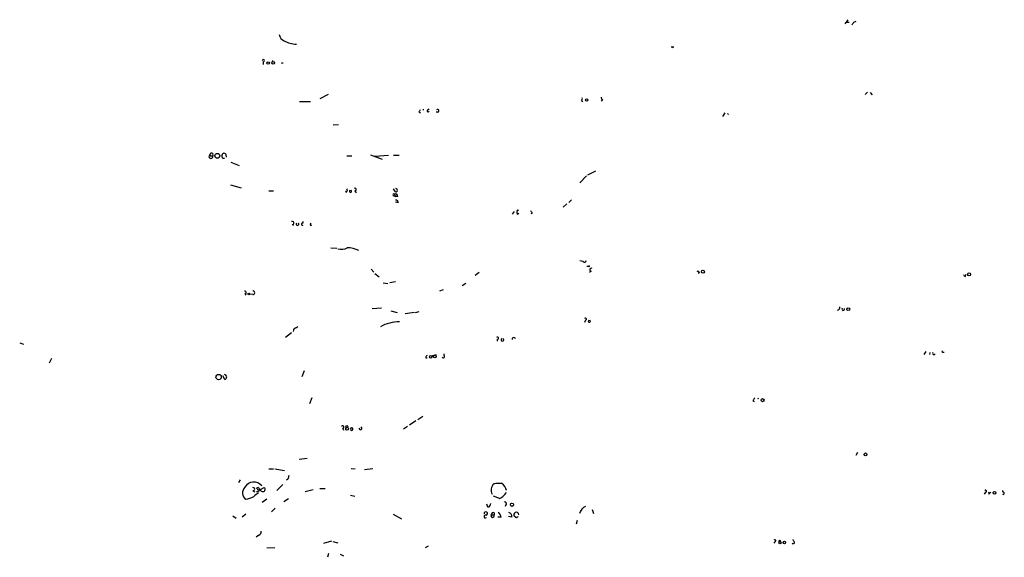
# Model space of a CAD drawing. Extents: x 4 to 64033, y 0 to 64329.
# Drawn here: x 7 to 186, y 64134 to 64231 of the extents above; entities that cross this region are included whole.
import ezdxf

# ---------------------------------------------------------------- set-up
doc = ezdxf.new("R2010")
doc.units = 0
doc.header["$MEASUREMENT"] = 0
doc.layers.add('MAIN', color=5, linetype='CONTINUOUS')

msp = doc.modelspace()

# ---------------------------------------------------------------- linework, layer by layer
at = {"layer": 'MAIN'}
for p, q in [((157.3953, 64231.1779), (156.8873, 64230.4159)), ((157.1413, 64230.7546), (157.6493, 64230.7546)), ((158.496, 64230.7546), (158.9193, 64230.9239)), ((125.6453, 64226.1826), (125.3913, 64226.1826)), ((53.1707, 64223.8119), (53.086, 64223.4732)), ((51.4773, 64223.5579), (51.4773, 64223.0499)), ((54.9487, 64223.3886), (54.7793, 64223.2192)), ((63.246, 64217.6312), (61.722, 64216.8692)), ((112.9453, 64216.6999), (112.6913, 64216.4459)), ((160.9513, 64218.0546), (160.528, 64217.6312)), ((161.4593, 64217.9699), (161.798, 64217.5466)), ((58.0813, 64216.3612), (60.0287, 64216.3612)), ((81.28, 64214.8372), (81.534, 64215.0066)), ((109.1353, 64216.5306), (109.3893, 64216.3612)), ((79.6713, 64214.4139), (80.01, 64214.3292)), ((83.1427, 64214.4139), (82.804, 64214.4139)), ((135.128, 64214.3292), (134.7047, 64213.6519)), ((135.636, 64214.1599), (135.8053, 64213.9906)), ((64.1773, 64212.1279), (65.1087, 64212.2126)), ((41.9947, 64206.5399), (42.3333, 64206.5399)), ((44.0267, 64206.2012), (44.0267, 64206.7939)), ((44.7887, 64206.5399), (44.7887, 64206.2859)), ((66.6327, 64206.5399), (67.564, 64206.5399)), ((70.9507, 64206.7092), (73.0673, 64205.9472)), ((71.7127, 64206.4552), (74.168, 64206.6246)), ((75.0993, 64206.6246), (76.1153, 64206.6246)), ((45.6353, 64205.3546), (47.1593, 64204.7619)), ((110.0667, 64202.8992), (108.8813, 64201.6292)), ((110.3207, 64203.0686), (111.76, 64203.8306)), ((45.5507, 64201.2906), (47.498, 64200.6979)), ((52.4933, 64200.1899), (53.34, 64200.1899)), ((66.3787, 64200.1052), (66.6327, 64199.9359)), ((68.072, 64200.1899), (68.326, 64199.8512)), ((75.0147, 64199.3432), (75.438, 64199.1739)), ((75.438, 64200.0206), (75.0993, 64200.5286)), ((75.2687, 64199.5972), (75.438, 64199.1739)), ((75.8613, 64199.1739), (75.438, 64199.1739)), ((75.946, 64197.9886), (75.438, 64198.1579)), ((106.5107, 64197.8192), (105.8333, 64197.2266)), ((107.3573, 64198.5812), (106.8493, 64198.0732)), ((96.9433, 64196.4646), (96.6047, 64195.9566)), ((97.536, 64195.9566), (97.79, 64196.1259)), ((100.2453, 64196.1259), (99.9913, 64196.0412)), ((56.8113, 64194.0939), (56.9807, 64193.9246)), ((58.674, 64194.6019), (58.674, 64194.3479)), ((60.0287, 64193.9246), (60.2827, 64194.0092)), ((63.754, 64189.8606), (64.8547, 64189.7759)), ((109.474, 64187.4052), (108.8813, 64187.4899)), ((110.4053, 64186.4739), (110.1513, 64186.4739)), ((71.0353, 64185.9659), (71.5433, 64185.4579)), ((71.7127, 64185.2039), (72.4747, 64184.6112)), ((90.5933, 64185.3732), (89.916, 64184.8652)), ((110.9133, 64185.6272), (110.5747, 64185.3732)), ((130.556, 64185.3732), (130.302, 64185.2039)), ((178.7313, 64184.6959), (178.816, 64185.0346)), ((73.2367, 64183.5106), (74.0833, 64183.4259)), ((74.422, 64183.5952), (75.438, 64183.7646)), ((88.2227, 64183.4259), (87.5453, 64183.0026)), ((48.1753, 64181.5632), (48.3447, 64181.3092)), ((49.6147, 64181.3939), (49.022, 64181.4786)), ((83.4813, 64182.0712), (84.1587, 64182.3252)), ((71.2047, 64178.8539), (72.898, 64179.0232)), ((74.5913, 64178.4306), (75.7767, 64178.1766)), ((78.9093, 64178.1766), (77.216, 64177.9226)), ((79.0787, 64178.1766), (79.756, 64178.3459)), ((57.404, 64175.3826), (57.7427, 64175.6366)), ((109.8973, 64176.7372), (109.728, 64176.3139)), ((56.642, 64174.4512), (55.5413, 64173.6046)), ((7.366, 64172.6732), (8.0433, 64172.4192)), ((93.8953, 64173.2659), (93.8953, 64172.9272)), ((81.9573, 64170.3026), (82.8887, 64170.5566)), ((84.2433, 64170.3872), (84.2433, 64170.6412)), ((171.5347, 64171.0646), (171.196, 64170.5566)), ((172.2967, 64170.8952), (172.212, 64170.5566)), ((174.4133, 64171.0646), (174.5827, 64171.2339)), ((13.1233, 64169.7946), (12.7, 64168.9479)), ((80.9413, 64169.9639), (81.1953, 64169.9639)), ((58.928, 64167.5932), (58.5047, 64166.4926)), ((44.5347, 64165.9846), (44.196, 64166.6619)), ((60.2827, 64162.6826), (59.8593, 64161.5819)), ((140.208, 64162.1746), (140.462, 64162.0052)), ((79.1633, 64158.5339), (77.978, 64157.7719)), ((79.502, 64158.7879), (80.4333, 64159.3806)), ((65.8707, 64157.1792), (66.04, 64156.8406)), ((67.31, 64157.2639), (67.4793, 64157.2639)), ((77.6393, 64157.5179), (76.8773, 64157.0099)), ((159.1733, 64152.7766), (158.8347, 64152.2686)), ((57.9967, 64151.5912), (59.436, 64151.7606)), ((52.4933, 64149.8132), (53.34, 64149.8132)), ((53.594, 64149.8132), (55.372, 64149.5592)), ((67.3947, 64149.8979), (68.1567, 64149.8132)), ((69.85, 64149.7286), (71.374, 64149.8979)), ((47.3287, 64147.8659), (46.99, 64147.3579)), ((55.9647, 64147.9506), (55.7107, 64147.7812)), ((49.6147, 64145.9186), (49.9533, 64145.6646)), ((50.6307, 64146.4266), (50.292, 64146.3419)), ((50.8847, 64146.0032), (51.6467, 64146.4266)), ((55.0333, 64147.0192), (53.9327, 64145.9186)), ((59.0973, 64145.7492), (60.5367, 64146.0879)), ((61.722, 64146.2572), (62.738, 64146.2572)), ((182.372, 64145.5799), (182.118, 64145.2412)), ((182.9647, 64145.2412), (183.3033, 64145.5799)), ((185.5047, 64145.6646), (185.5047, 64145.9186)), ((52.1547, 64144.3099), (51.308, 64143.7172)), ((56.0493, 64144.3946), (55.2027, 64143.8866)), ((67.31, 64145.0719), (68.072, 64144.9026)), ((94.3187, 64144.4792), (93.218, 64144.9026)), ((53.6787, 64142.7012), (53.0013, 64142.0239)), ((92.202, 64142.8706), (92.0327, 64143.4632)), ((93.3027, 64141.8546), (93.3027, 64141.5159)), ((95.504, 64143.4632), (95.3347, 64143.0399)), ((111.0827, 64142.4472), (111.3367, 64141.7699)), ((45.974, 64141.3466), (46.5667, 64140.9232)), ((48.3447, 64141.6006), (47.6673, 64141.0926)), ((75.0147, 64141.6006), (76.5387, 64140.7539)), ((92.7947, 64141.5159), (93.3027, 64141.5159)), ((94.5727, 64141.0926), (93.98, 64141.0926)), ((96.52, 64141.0926), (95.9273, 64141.1772)), ((97.282, 64141.0079), (96.9433, 64141.2619)), ((108.3733, 64140.4999), (108.204, 64139.8226)), ((50.7153, 64137.7906), (50.2073, 64137.4519)), ((62.484, 64136.3512), (63.9233, 64136.7746)), ((64.0927, 64136.6899), (65.024, 64136.4359)), ((144.1873, 64136.6052), (144.018, 64136.3512)), ((147.574, 64136.7746), (147.4893, 64137.0286)), ((52.1547, 64135.5046), (53.594, 64135.5892)), ((81.3647, 64135.8432), (80.8567, 64135.5046)), ((63.3307, 64134.4886), (63.1613, 64133.8112)), ((65.4473, 64134.4039), (66.04, 64134.0652))]:
    msp.add_line(p, q, dxfattribs=at)
for centre, radius in [((52.3804, 64223.3322), 0.2275), ((53.2835, 64223.3604), 0.2275), ((110.0666, 64216.6576), 0.2116), ((43.1709, 64206.5144), 0.4448), ((131.1486, 64185.5426), 0.2677), ((179.3858, 64185.0509), 0.2772), ((48.8738, 64181.4998), 0.1496), ((157.4876, 64178.7539), 0.2558), ((81.8258, 64170.1088), 0.2342), ((82.562, 64170.1575), 0.2493), ((43.4132, 64166.4495), 0.4837), ((141.9624, 64162.2765), 0.278), ((66.675, 64157.0862), 0.2658), ((66.6326, 64157.5179), 0.1693), ((160.6126, 64152.438), 0.2677), ((183.9883, 64145.4799), 0.2558), ((96.5623, 64143.3363), 0.2993), ((145.0551, 64136.7535), 0.1496), ((145.1186, 64136.436), 0.1893), ((145.9088, 64136.4924), 0.2275)]:
    msp.add_circle(centre, radius, dxfattribs=at)
for centre, radius, start, end in [((31.3382, 64315.1679), 152.6261, 326.192728, 326.421931), ((55.8614, 64228.798), 1.541, 192.342492, 248.127477), ((57.3335, 64230.5832), 3.8112, 237.527539, 272.333872), ((125.73, 64226.2673), 0.1197, 225, 44.966157), ((51.5056, 64223.7555), 0.1996, 261.849602, 188.150398), ((55.0334, 64223.6666), 0.2906, 253.055266, 286.925873), ((108.8391, 64216.9116), 0.4826, 307.862488, 15.257201), ((113.2422, 64217.1659), 0.5526, 184.432108, 237.497791), ((83.0734, 64214.6602), 0.2558, 285.714701, 136.219549), ((81.4964, 64213.6066), 1.9957, 141.929365, 156.138663), ((80.518, 64214.5338), 0.315, 74.401892, 105.598108), ((81.3647, 64214.6679), 0.1893, 116.578587, 333.421413), ((42.0083, 64206.4115), 0.3494, 121.579575, 21.557832), ((41.91, 64206.6245), 0.1198, 135, 315.033843), ((42.1113, 64206.7204), 0.2862, 320.886714, 182.242605), ((44.3795, 64206.5822), 0.4114, 354.098158, 149.033855), ((44.3654, 64206.7948), 0.6835, 240.291514, 277.110459), ((68.1002, 64200.4157), 0.2275, 262.88123, 119.754253), ((75.5031, 64200.3136), 0.3002, 257.473263, 86.257012), ((66.5056, 64200.3169), 0.2469, 239.06013, 59.020326), ((67.31, 64200.0859), 0.2068, 114.173434, 65.826566), ((75.1417, 64199.4702), 0.1796, 45, 225), ((75.4731, 64199.2568), 0.3971, 347.945567, 120.983555), ((75.5085, 64198.0591), 0.4431, 350.845888, 99.154112), ((97.917, 64196.253), 0.4827, 164.757374, 217.88123), ((97.663, 64196.4645), 0.2116, 53.140927, 233.124688), ((227.0759, 64281.0298), 152.6259, 213.57026, 213.799443), ((56.7951, 64194.3707), 0.2773, 273.349473, 123.512416), ((57.7003, 64194.1362), 0.2469, 120.959776, 59.040224), ((58.6316, 64194.1363), 0.2158, 78.66924, 281.325546), ((60.494, 64194.0517), 0.4824, 142.11564, 195.278039), ((65.6771, 64191.7111), 2.1229, 252.082277, 299.34114), ((66.7903, 64185.5007), 4.3605, 62.05095, 90.959242), ((109.728, 64187.4899), 0.2678, 198.441716, 18.441716), ((110.49, 64186.5586), 0.1197, 225, 44.966157), ((110.9296, 64185.904), 0.2773, 56.487584, 266.629899), ((130.0904, 64185.077), 0.5518, 32.463229, 85.603684), ((178.689, 64184.9922), 0.2993, 171.856362, 278.124688), ((48.2036, 64181.789), 0.2276, 262.856246, 119.741759), ((49.6146, 64181.7326), 0.3386, 270.016916, 89.983079), ((155.5073, 64179.0655), 0.4664, 273.122577, 15.815451), ((156.5656, 64178.7693), 0.2517, 137.737028, 19.636983), ((76.2356, 64169.4156), 7.0677, 90.2886, 119.747998), ((109.8732, 64176.9368), 0.2011, 276.884651, 136.229162), ((110.5746, 64176.5679), 0.1893, 116.551512, 63.421413), ((57.7064, 64174.6266), 0.8142, 111.801409, 174.460259), ((93.9236, 64173.4917), 0.2276, 262.856246, 150.258241), ((94.8266, 64173.1981), 0.2518, 109.636983, 70.341584), ((96.901, 64173.3083), 0.2993, 8.124688, 188.143638), ((81.4922, 64169.9212), 0.5525, 122.502209, 175.567893), ((84.1164, 64170.1755), 0.2468, 210.93987, 59.06013), ((173.0163, 64170.7682), 0.2467, 149.016328, 329.048191), ((174.7097, 64171.4459), 0.483, 232.140624, 285.244715), ((44.3992, 64166.4418), 0.4768, 286.508202, 83.88407), ((267.3657, 64077.7614), 152.6259, 146.192738, 146.421942), ((141.1817, 64162.2884), 0.2582, 60.53587, 119.46413), ((65.8989, 64157.405), 0.2276, 262.88123, 150.258241), ((67.5216, 64157.0353), 0.2325, 100.483399, 79.492369), ((69.1115, 64157.1965), 0.278, 183.567336, 58.368194), ((49.7883, 64145.5705), 1.8673, 39.778855, 149.749305), ((225.3566, 64105.9687), 174.5167, 165.851148, 166.080355), ((94.1957, 64145.9794), 1.436, 128.454169, 210.935701), ((94.4036, 64140.6682), 6.5292, 87.029091, 99.707142), ((93.2604, 64145.2836), 2.4133, 15.255327, 52.126266), ((49.1865, 64145.4818), 1.4429, 134.488996, 234.309531), ((49.6887, 64146.1726), 0.2646, 253.757121, 106.242879), ((219.5346, 63933.4787), 271.0711, 128.542738, 128.771917), ((50.7323, 64146.452), 0.4539, 194.039305, 278.578205), ((50.4296, 64146.1091), 0.3852, 249.076724, 344.04439), ((51.6044, 64146.7228), 1.0177, 196.919786, 253.067804), ((51.4585, 64146.0973), 0.3793, 246.618902, 60.251371), ((94.4028, 64145.9189), 1.1522, 306.039438, 342.889228), ((182.3478, 64145.7795), 0.201, 276.912942, 136.209443), ((183.2609, 64145.4105), 0.3412, 150.234291, 209.75113), ((185.5329, 64145.4388), 0.2276, 240.258241, 97.11877), ((47.0313, 64150.3241), 6.1559, 282.319027, 296.561721), ((91.8999, 64143.6264), 0.8139, 291.787031, 354.465227), ((93.4283, 64146.6404), 2.3374, 292.391335, 314.986134), ((95.2923, 64143.5902), 0.2469, 329.040224, 120.959776), ((91.8298, 64141.7392), 0.3098, 276.207445, 190.036903), ((93.1334, 64141.5582), 0.3413, 60.265529, 187.11877), ((93.4721, 64141.0079), 1.1039, 4.400696, 57.530798), ((95.794, 64141.2326), 0.7395, 349.085205, 72.853976), ((97.5362, 64141.4735), 0.6295, 132.282873, 199.640967), ((97.3459, 64141.5588), 0.4462, 354.482356, 121.509917), ((110.9631, 64141.0043), 2.2977, 117.635667, 160.536727), ((91.7646, 64141.1913), 0.2594, 67.636684, 315), ((93.0487, 64141.3466), 0.3053, 146.315138, 33.684862), ((97.2397, 64141.5581), 0.5518, 274.396316, 327.536771), ((50.3557, 64138.489), 0.7856, 297.243539, 4.643715), ((144.1632, 64136.8048), 0.2011, 276.884651, 136.229162), ((147.5047, 64136.5283), 0.2559, 223.796617, 74.285299)]:
    msp.add_arc(centre, radius, start, end, dxfattribs=at)

doc.saveas('drawing.dxf')
